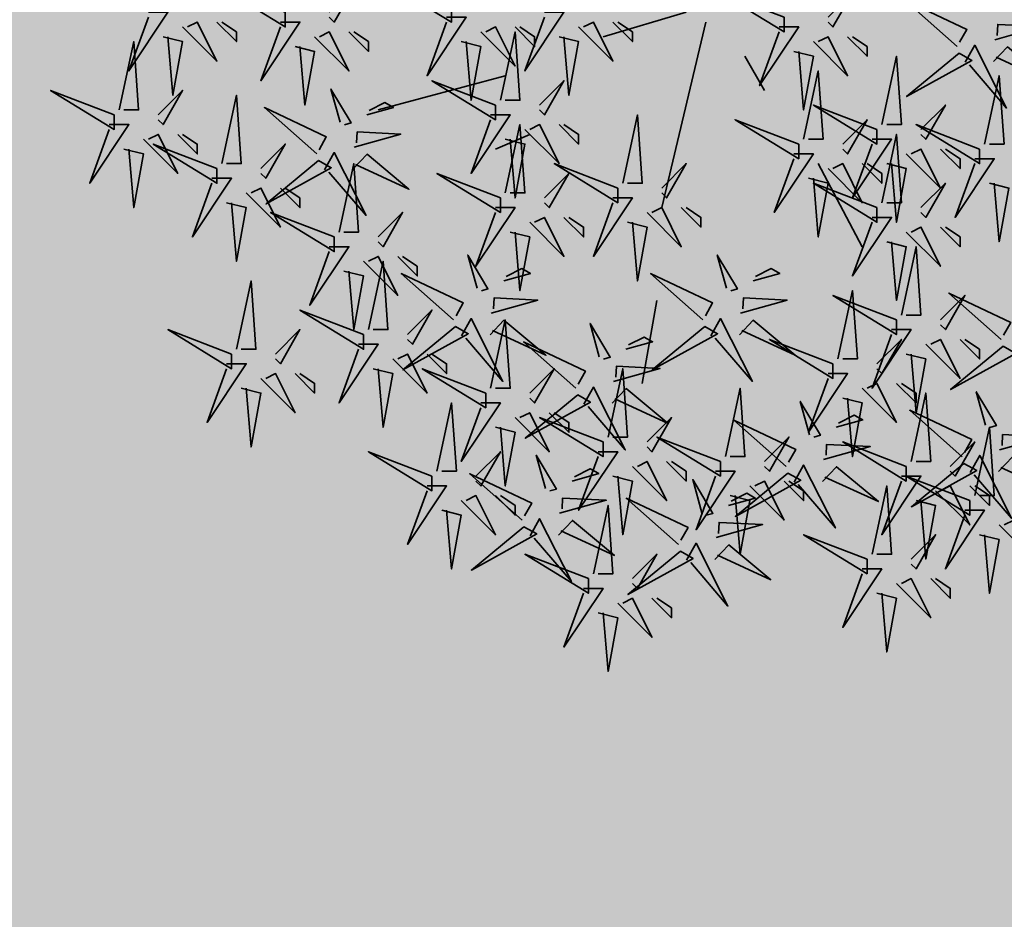
# Model space of a CAD drawing. Units: metres. Extents: x -44 to 33052, y -150 to 43938.
# Drawn here: x 16528 to 16534, y 21776 to 21781 of the extents above; entities that cross this region are included whole.
import ezdxf

# ---------------------------------------------------------------- set-up
doc = ezdxf.new("R2010")
doc.units = ezdxf.units.M
doc.layers.add('5 COTA 10', color=205, linetype='Continuous', lineweight=5)
doc.layers.add('L-shrub', color=74, linetype='Continuous', lineweight=35)
doc.layers.add('AUX', color=253, linetype='Continuous')
doc.layers.add('L-tree', color=102, linetype='Continuous')

# ---------------------------------------------------------------- blocks, each defined once
blk = doc.blocks.new('autumn shrub')
at = {"layer": 'L-shrub', "color": 32}
for p, q in [((-5.77, -9.61), (-38.48, -19.21)), ((1.92, -13.45), (-15.39, -86.47)), ((17.31, -26.9), (25.01, -40.35)), ((-76.95, -34.59), (-126.97, -48.04)), ((-67.33, -57.64), (-80.8, -63.41)), ((46.17, -69.17), (63.49, -101.84)), ((-17.31, -122.97), (-23.09, -155.64))]:
    blk.add_line(p, q, dxfattribs=at)
at = {"layer": 'L-shrub', "color": 16}
for points in [[(-163.53, -9.61), (-188.54, 0), (-163.53, -15.37), (-163.53, -9.61)], [(-98.12, -7.69), (-123.13, 1.92), (-98.12, -13.45), (-98.12, -7.69)], [(32.71, -11.53), (7.7, -1.92), (32.71, -17.29), (32.71, -11.53)], [(100.86, -23.09), (80.26, -4.84), (104.64, -16.38), (101.8, -21.41)], [(-217.4, -9.61), (-209.7, -9.61), (-225.09, -32.67), (-217.4, -11.53)], [(-203.93, -15.37), (-190.46, -28.82), (-198.16, -13.45), (-202, -15.37)], [(-190.46, -13.45), (-182.77, -21.14), (-182.77, -17.29), (-188.54, -13.45)], [(-165.45, -13.45), (-157.76, -13.45), (-173.15, -36.51), (-165.45, -15.37)], [(-86.57, -17.29), (-73.11, -30.74), (-80.8, -15.37), (-84.65, -17.29)], [(-211.62, -19.21), (-203.93, -21.14), (-207.78, -42.27), (-209.7, -19.21)], [(-151.98, -19.21), (-138.52, -32.67), (-146.21, -17.29), (-150.06, -19.21)], [(-228.94, -48.04), (-223.17, -21.14), (-221.24, -48.04), (-227.01, -48.04)], [(-159.68, -23.06), (-151.98, -24.98), (-155.83, -46.12), (-157.76, -23.06)], [(-230.86, -49.96), (-255.87, -40.35), (-230.86, -55.72), (-230.86, -49.96)], [(-213.55, -49.96), (-203.93, -40.35), (-211.62, -53.8), (-213.55, -51.88)], [(-188.54, -69.17), (-182.77, -42.27), (-180.84, -69.17), (-186.61, -69.17)], [(-141.93, -52.9), (-145.57, -39.8), (-137.64, -53.11), (-140.26, -53.84)], [(-131.46, -49.97), (-120.98, -47.04), (-124.33, -45.16), (-130.51, -48.29)], [(-151.17, -65.36), (-171.76, -47.11), (-147.39, -58.66), (-150.22, -63.68)], [(-232.79, -53.8), (-225.09, -53.8), (-240.48, -76.86), (-232.79, -55.72)], [(38.48, -61.49), (13.47, -51.88), (38.48, -67.25), (38.48, -61.49)], [(-219.32, -59.57), (-205.85, -73.02), (-213.55, -57.64), (-217.4, -59.57)], [(-205.85, -57.64), (-198.16, -65.33), (-198.16, -61.49), (-203.93, -57.64)], [(-136.4, -62.64), (-118.07, -57.52), (-135.24, -56.67), (-135.45, -60.97)], [(71.18, -84.54), (76.95, -57.64), (78.88, -84.54), (73.11, -84.54)], [(-190.46, -71.09), (-215.47, -61.49), (-190.46, -76.86), (-190.46, -71.09)], [(-173.15, -71.09), (-163.53, -61.49), (-171.22, -74.94), (-173.15, -73.02)], [(-227.01, -63.41), (-219.32, -65.33), (-223.17, -86.47), (-225.09, -63.41)], [(-136.83, -71.23), (-131.38, -65.48), (-114.86, -79.21), (-135.89, -69.56)], [(-150.44, -67.98), (-171.09, -85.04), (-145.42, -70.81), (-150.44, -67.98)], [(-142.36, -96.07), (-136.59, -69.17), (-134.67, -96.07), (-140.44, -96.07)], [(-32.71, -78.78), (-57.72, -69.17), (-32.71, -84.54), (-32.71, -78.78)], [(-192.39, -74.94), (-184.69, -74.94), (-200.08, -98), (-192.39, -76.86)], [(113.51, -76.86), (121.2, -78.78), (117.35, -99.92), (115.43, -76.86)], [(-178.92, -80.7), (-165.45, -94.15), (-173.15, -78.78), (-176.99, -80.7)], [(-165.45, -78.78), (-157.76, -86.47), (-157.76, -82.62), (-163.53, -78.78)], [(-186.61, -84.54), (-178.92, -86.47), (-182.77, -107.6), (-184.69, -84.54)], [(-144.29, -98), (-169.3, -88.39), (-144.29, -103.76), (-144.29, -98)], [(-126.97, -98), (-117.35, -88.39), (-125.05, -101.84), (-126.97, -99.92)], [(-21.16, -88.39), (-7.7, -101.84), (-15.39, -86.47), (-19.24, -88.39)], [(-146.21, -101.84), (-138.52, -101.84), (-153.91, -124.9), (-146.21, -103.76)], [(-132.75, -107.6), (-119.28, -121.05), (-126.97, -105.68), (-130.82, -107.6)], [(-130.82, -134.5), (-125.05, -107.6), (-123.13, -134.5), (-128.9, -134.5)], [(-119.28, -105.68), (-111.58, -113.37), (-111.58, -109.52), (-117.35, -105.68)], [(-88.06, -118.23), (-91.71, -105.13), (-83.77, -118.44), (-86.39, -119.17)], [(10.05, -118.23), (6.41, -105.13), (14.35, -118.44), (11.73, -119.17)], [(-182.77, -142.19), (-176.99, -115.29), (-175.07, -142.19), (-180.84, -142.19)], [(-97.3, -130.69), (-117.89, -112.44), (-93.52, -123.99), (-96.35, -129.01)], [(76.95, -130.66), (51.94, -121.05), (76.95, -136.42), (76.95, -130.66)], [(-132.75, -136.42), (-157.76, -126.82), (-132.75, -142.19), (-132.75, -136.42)], [(-115.43, -136.42), (-105.81, -126.82), (-113.51, -140.27), (-115.43, -138.35)], [(-94.17, -136.87), (-90.39, -130.17), (-77.87, -154.9), (-92.49, -137.82)], [(-82.73, -157.56), (-76.95, -130.66), (-75.03, -157.56), (-80.8, -157.56)], [(-184.69, -144.11), (-209.7, -134.5), (-184.69, -149.87), (-184.69, -144.11)], [(-167.38, -144.11), (-157.76, -134.5), (-165.45, -147.95), (-167.38, -146.03)], [(-96.57, -133.31), (-117.23, -150.37), (-91.55, -136.14), (-96.57, -133.31)], [(-39.97, -145.13), (-43.61, -132.03), (-35.67, -145.34), (-38.29, -146.07)], [(1.55, -133.31), (-19.11, -150.37), (6.57, -136.14), (1.55, -133.31)], [(-49.2, -157.59), (-69.8, -139.35), (-45.42, -150.89), (-48.26, -155.91)], [(-29.49, -142.2), (-19.02, -139.27), (-22.36, -137.39), (-28.55, -140.52)], [(51.94, -147.95), (26.93, -138.35), (51.94, -153.72), (51.94, -147.95)], [(-134.67, -140.27), (-126.97, -140.27), (-142.36, -163.33), (-134.67, -142.19)], [(-121.2, -146.03), (-107.74, -159.48), (-115.43, -144.11), (-119.28, -146.03)], [(-107.74, -144.11), (-100.04, -151.8), (-100.04, -147.95), (-105.81, -144.11)], [(-186.61, -147.95), (-178.92, -147.95), (-194.31, -171.01), (-186.61, -149.87)], [(-128.9, -149.87), (-121.2, -151.8), (-125.05, -172.93), (-126.97, -149.87)], [(-84.65, -159.48), (-109.66, -149.87), (-84.65, -165.25), (-84.65, -159.48)], [(-67.33, -159.48), (-57.72, -149.87), (-65.41, -163.33), (-67.33, -161.4)], [(-36.55, -176.78), (-30.78, -149.87), (-28.86, -176.78), (-34.63, -176.78)], [(-34.43, -154.87), (-16.1, -149.75), (-33.27, -148.9), (-33.49, -153.2)], [(-173.15, -153.72), (-159.68, -167.17), (-167.38, -151.8), (-171.22, -153.72)], [(-159.68, -151.8), (-151.98, -159.48), (-151.98, -155.64), (-157.76, -151.8)], [(50.02, -151.8), (57.72, -151.8), (42.32, -174.85), (50.02, -153.72)], [(-180.84, -157.56), (-173.15, -159.48), (-176.99, -180.62), (-178.92, -157.56)], [(-34.87, -163.46), (-29.41, -157.71), (-12.89, -171.44), (-33.92, -161.79)], [(9.62, -184.46), (15.39, -157.56), (17.31, -184.46), (11.54, -184.46)], [(63.49, -157.56), (76.95, -171.01), (69.26, -155.64), (65.41, -157.56)], [(-48.47, -160.21), (-69.13, -177.27), (-43.45, -163.04), (-48.47, -160.21)], [(55.79, -161.4), (63.49, -163.33), (59.64, -184.46), (57.72, -161.4)], [(82.73, -186.38), (88.5, -159.48), (90.42, -186.38), (84.65, -186.38)], [(112.02, -172.03), (108.37, -158.93), (116.31, -172.24), (113.69, -172.97)], [(-86.57, -163.33), (-78.88, -163.33), (-94.27, -186.38), (-86.57, -165.25)], [(42.76, -175.87), (39.12, -162.77), (47.05, -176.08), (44.43, -176.81)], [(-73.11, -169.09), (-59.64, -182.54), (-67.33, -167.17), (-71.18, -169.09)], [(-38.48, -178.7), (-63.49, -169.09), (-38.48, -184.46), (-38.48, -178.7)], [(-59.64, -167.17), (-51.94, -174.85), (-51.94, -171.01), (-57.72, -167.17)], [(-21.16, -178.7), (-11.54, -169.09), (-19.24, -182.54), (-21.16, -180.62)], [(53.23, -172.94), (63.71, -170.02), (60.36, -168.13), (54.18, -171.27)], [(-80.8, -172.93), (-73.11, -174.85), (-76.95, -195.99), (-78.88, -172.93)], [(107.74, -199.83), (113.51, -172.93), (115.43, -199.83), (109.66, -199.83)], [(7.7, -186.38), (-17.31, -176.78), (7.7, -192.15), (7.7, -186.38)], [(25.01, -186.38), (34.63, -176.78), (26.93, -190.23), (25.01, -188.3)], [(117.55, -181.77), (135.88, -176.65), (118.71, -175.8), (118.49, -180.1)], [(48.29, -185.62), (66.62, -180.5), (49.45, -179.65), (49.24, -183.94)], [(80.8, -188.3), (55.79, -178.7), (80.8, -194.07), (80.8, -188.3)], [(98.12, -188.3), (107.74, -178.7), (100.04, -192.15), (98.12, -190.23)], [(-105.81, -192.15), (-130.82, -182.54), (-105.81, -197.91), (-105.81, -192.15)], [(-88.5, -192.15), (-78.88, -182.54), (-86.57, -195.99), (-88.5, -194.07)], [(-61.13, -197.01), (-64.77, -183.91), (-56.84, -197.22), (-59.46, -197.95)], [(-40.4, -182.54), (-32.71, -182.54), (-48.1, -205.6), (-40.4, -184.46)], [(105.91, -190.67), (109.69, -183.97), (122.21, -208.7), (107.59, -191.62)], [(117.12, -190.37), (122.57, -184.61), (139.09, -198.34), (118.06, -188.69)], [(-50.65, -194.08), (-40.18, -191.15), (-43.53, -189.27), (-49.71, -192.4)], [(-26.93, -188.3), (-13.47, -201.75), (-21.16, -186.38), (-25.01, -188.3)], [(-13.47, -186.38), (-5.77, -194.07), (-5.77, -190.23), (-11.54, -186.38)], [(36.65, -194.52), (40.43, -187.81), (52.96, -212.55), (38.33, -195.46)], [(47.86, -194.21), (53.31, -188.45), (69.83, -202.19), (48.8, -192.53)], [(103.51, -187.11), (82.85, -204.17), (108.53, -189.94), (103.51, -187.11)], [(-70.36, -209.47), (-90.96, -191.23), (-66.58, -202.77), (-69.42, -207.79)], [(-34.63, -192.15), (-26.93, -194.07), (-30.78, -215.21), (-32.71, -192.15)], [(0.43, -206.61), (-3.21, -193.52), (4.73, -206.83), (2.11, -207.56)], [(5.77, -190.23), (13.47, -190.23), (-1.92, -213.28), (5.77, -192.15)], [(34.25, -190.95), (13.6, -208.02), (39.27, -193.78), (34.25, -190.95)], [(78.88, -192.15), (86.57, -192.15), (71.18, -215.21), (78.88, -194.07)], [(105.81, -201.75), (80.8, -192.15), (105.81, -207.52), (105.81, -201.75)], [(-107.74, -195.99), (-100.04, -195.99), (-115.43, -219.05), (-107.74, -197.91)], [(19.24, -195.99), (32.71, -209.44), (25.01, -194.07), (21.16, -195.99)], [(32.71, -194.07), (40.4, -201.75), (40.4, -197.91), (34.63, -194.07)], [(67.33, -222.89), (73.11, -195.99), (75.03, -222.89), (69.26, -222.89)], [(92.34, -197.91), (105.81, -211.36), (98.12, -195.99), (94.27, -197.91)], [(105.81, -195.99), (113.51, -203.68), (113.51, -199.83), (107.74, -195.99)], [(-94.27, -201.75), (-80.8, -215.21), (-88.5, -199.83), (-92.34, -201.75)], [(-80.8, -199.83), (-73.11, -207.52), (-73.11, -203.68), (-78.88, -199.83)], [(-55.6, -206.75), (-37.27, -201.63), (-54.44, -200.78), (-54.65, -205.08)], [(-8.8, -219.08), (-29.4, -200.83), (-5.02, -212.37), (-7.86, -217.4)], [(10.91, -203.69), (21.38, -200.76), (18.04, -198.87), (11.85, -202.01)], [(11.54, -199.83), (19.24, -201.75), (15.39, -222.89), (13.47, -199.83)], [(-42.32, -230.58), (-36.55, -203.68), (-34.63, -230.58), (-40.4, -230.58)], [(84.65, -201.75), (92.34, -203.68), (88.5, -224.81), (86.57, -201.75)], [(-101.96, -205.6), (-94.27, -207.52), (-98.12, -228.66), (-100.04, -205.6)], [(-67.23, -215.65), (-63.45, -208.95), (-50.93, -233.68), (-65.56, -216.6)], [(-69.64, -212.09), (-90.29, -229.15), (-64.62, -214.92), (-69.64, -212.09)], [(-56.03, -215.34), (-50.58, -209.59), (-34.06, -223.32), (-55.09, -213.67)], [(5.97, -216.36), (24.3, -211.24), (7.13, -210.39), (6.91, -214.69)], [(117.35, -211.36), (130.82, -224.81), (123.13, -209.44), (119.28, -211.36)], [(82.73, -224.81), (92.34, -215.21), (84.65, -228.66), (82.73, -226.73)], [(109.66, -215.21), (117.35, -217.13), (113.51, -238.26), (111.58, -215.21)], [(-5.67, -225.26), (-1.89, -218.56), (10.63, -243.29), (-4, -226.2)], [(5.53, -224.95), (10.99, -219.19), (27.51, -232.93), (6.48, -223.28)], [(-44.25, -232.5), (-69.26, -222.89), (-44.25, -238.26), (-44.25, -232.5)], [(-26.93, -232.5), (-17.31, -222.89), (-25.01, -236.34), (-26.93, -234.42)], [(63.49, -228.66), (71.18, -228.66), (55.79, -251.71), (63.49, -230.58)], [(76.95, -234.42), (90.42, -247.87), (82.73, -232.5), (78.88, -234.42)], [(90.42, -232.5), (98.12, -240.18), (98.12, -236.34), (92.34, -232.5)], [(-46.17, -236.34), (-38.48, -236.34), (-53.87, -259.4), (-46.17, -238.26)], [(-32.71, -242.11), (-19.24, -255.56), (-26.93, -240.18), (-30.78, -242.11)], [(-19.24, -240.18), (-11.54, -247.87), (-11.54, -244.03), (-17.31, -240.18)], [(69.26, -238.26), (76.95, -240.18), (73.11, -261.32), (71.18, -238.26)], [(-40.4, -245.95), (-32.71, -247.87), (-36.55, -269.01), (-38.48, -245.95)]]:
    blk.add_lwpolyline(points, dxfattribs=at)
at = {"layer": 'L-shrub', "color": 22}
for points in [[(-146.21, -9.61), (-136.59, 0), (-144.29, -13.45), (-146.21, -11.53)], [(50.02, -11.53), (59.64, -1.92), (51.94, -15.37), (50.02, -13.45)], [(-61.56, -9.61), (-53.87, -9.61), (-69.26, -32.67), (-61.56, -11.53)], [(-73.11, -15.37), (-65.41, -23.06), (-65.41, -19.21), (-71.18, -15.37)], [(-34.63, -13.45), (-26.93, -21.14), (-26.93, -17.29), (-32.71, -13.45)], [(30.78, -15.37), (38.48, -15.37), (23.09, -38.43), (30.78, -17.29)], [(115.63, -20.37), (133.96, -15.25), (116.79, -14.4), (116.57, -18.7)], [(-138.52, -17.29), (-130.82, -24.98), (-130.82, -21.14), (-136.59, -17.29)], [(-78.88, -44.19), (-73.11, -17.29), (-71.18, -44.19), (-76.95, -44.19)], [(-55.79, -19.21), (-48.1, -21.14), (-51.94, -42.27), (-53.87, -19.21)], [(44.25, -21.14), (57.72, -34.59), (50.02, -19.21), (46.17, -21.14)], [(57.72, -19.21), (65.41, -26.9), (65.41, -23.06), (59.64, -19.21)], [(-94.27, -21.14), (-86.57, -23.06), (-90.42, -44.19), (-92.34, -21.14)], [(103.99, -29.27), (107.77, -22.57), (120.29, -47.3), (105.66, -30.21)], [(115.19, -28.96), (120.65, -23.2), (137.17, -36.94), (116.14, -27.29)], [(36.55, -24.98), (44.25, -26.9), (40.4, -48.04), (38.48, -24.98)], [(71.18, -53.8), (76.95, -26.9), (78.88, -53.8), (73.11, -53.8)], [(101.59, -25.71), (80.93, -42.77), (106.61, -28.54), (101.59, -25.71)], [(111.58, -61.49), (117.35, -34.59), (119.28, -61.49), (113.51, -61.49)], [(-80.8, -46.12), (-105.81, -36.51), (-80.8, -51.88), (-80.8, -46.12)], [(-63.49, -46.12), (-53.87, -36.51), (-61.56, -49.96), (-63.49, -48.04)], [(69.26, -55.72), (44.25, -46.12), (69.26, -61.49), (69.26, -55.72)], [(86.57, -55.72), (96.19, -46.12), (88.5, -59.57), (86.57, -57.64)], [(-82.73, -49.96), (-75.03, -49.96), (-90.42, -73.02), (-82.73, -51.88)], [(-30.78, -76.86), (-25.01, -49.96), (-23.09, -76.86), (-28.86, -76.86)], [(-69.26, -55.72), (-55.79, -69.17), (-63.49, -53.8), (-67.33, -55.72)], [(-55.79, -53.8), (-48.1, -61.49), (-48.1, -57.64), (-53.87, -53.8)], [(55.79, -61.49), (65.41, -51.88), (57.72, -65.33), (55.79, -63.41)], [(-76.95, -59.57), (-69.26, -61.49), (-73.11, -82.62), (-75.03, -59.57)], [(67.33, -59.57), (75.03, -59.57), (59.64, -82.62), (67.33, -61.49)], [(-148.04, -71.54), (-144.26, -64.84), (-131.73, -89.57), (-146.36, -72.49)], [(36.55, -65.33), (44.25, -65.33), (28.86, -88.39), (36.55, -67.25)], [(80.8, -65.33), (94.27, -78.78), (86.57, -63.41), (82.73, -65.33)], [(94.27, -63.41), (101.96, -71.09), (101.96, -67.25), (96.19, -63.41)], [(-15.39, -78.78), (-5.77, -69.17), (-13.47, -82.62), (-15.39, -80.7)], [(50.02, -71.09), (63.49, -84.54), (55.79, -69.17), (51.94, -71.09)], [(63.49, -69.17), (71.18, -76.86), (71.18, -73.02), (65.41, -69.17)], [(73.11, -69.17), (80.8, -71.09), (76.95, -92.23), (75.03, -69.17)], [(107.74, -67.25), (115.43, -67.25), (100.04, -90.31), (107.74, -69.17)], [(-78.88, -82.62), (-103.89, -73.02), (-78.88, -88.39), (-78.88, -82.62)], [(-61.56, -82.62), (-51.94, -73.02), (-59.64, -86.47), (-61.56, -84.54)], [(42.32, -74.94), (50.02, -76.86), (46.17, -98), (44.25, -74.94)], [(69.26, -86.47), (44.25, -76.86), (69.26, -92.23), (69.26, -86.47)], [(86.57, -86.47), (96.19, -76.86), (88.5, -90.31), (86.57, -88.39)], [(-34.63, -82.62), (-26.93, -82.62), (-42.32, -105.68), (-34.63, -84.54)], [(-80.8, -86.47), (-73.11, -86.47), (-88.5, -109.52), (-80.8, -88.39)], [(-7.7, -86.47), (0, -94.15), (0, -90.31), (-5.77, -86.47)], [(-67.33, -92.23), (-53.87, -105.68), (-61.56, -90.31), (-65.41, -92.23)], [(-53.87, -90.31), (-46.17, -98), (-46.17, -94.15), (-51.94, -90.31)], [(-28.86, -92.23), (-21.16, -94.15), (-25.01, -115.29), (-26.93, -92.23)], [(67.33, -90.31), (75.03, -90.31), (59.64, -113.37), (67.33, -92.23)], [(-75.03, -96.07), (-67.33, -98), (-71.18, -119.13), (-73.11, -96.07)], [(80.8, -96.07), (94.27, -109.52), (86.57, -94.15), (82.73, -96.07)], [(94.27, -94.15), (101.96, -101.84), (101.96, -98), (96.19, -94.15)], [(73.11, -99.92), (80.8, -101.84), (76.95, -122.97), (75.03, -99.92)], [(-140.44, -111.45), (-132.75, -113.37), (-136.59, -134.5), (-138.52, -111.45)], [(-77.59, -115.3), (-67.11, -112.37), (-70.46, -110.49), (-76.64, -113.62)], [(20.53, -115.3), (31, -112.37), (27.66, -110.49), (21.47, -113.62)], [(0.82, -130.69), (-19.78, -112.44), (4.6, -123.99), (1.76, -129.01)], [(53.87, -146.03), (59.64, -119.13), (61.56, -146.03), (55.79, -146.03)], [(-82.53, -127.97), (-64.2, -122.85), (-81.37, -122), (-81.59, -126.3)], [(15.59, -127.97), (33.92, -122.85), (16.75, -122), (16.53, -126.3)], [(94.27, -130.66), (103.89, -121.05), (96.19, -134.5), (94.27, -132.58)], [(118.17, -138.37), (97.58, -120.13), (121.95, -131.67), (119.12, -136.7)], [(-82.96, -136.56), (-77.51, -130.81), (-60.99, -144.54), (-82.02, -134.89)], [(3.95, -136.87), (7.73, -130.17), (20.25, -154.9), (5.62, -137.82)], [(15.15, -136.56), (20.61, -130.81), (37.13, -144.54), (16.1, -134.89)], [(75.03, -134.5), (82.73, -134.5), (67.33, -157.56), (75.03, -136.42)], [(69.26, -147.95), (78.88, -138.35), (71.18, -151.8), (69.26, -149.87)], [(88.5, -140.27), (101.96, -153.72), (94.27, -138.35), (90.42, -140.27)], [(101.96, -138.35), (109.66, -146.03), (109.66, -142.19), (103.89, -138.35)], [(118.9, -140.99), (98.25, -158.06), (123.92, -143.83), (118.9, -140.99)], [(80.8, -144.11), (88.5, -146.03), (84.65, -167.17), (82.73, -144.11)], [(-46.07, -163.77), (-42.29, -157.07), (-29.77, -181.8), (-44.4, -164.72)], [(76.95, -155.64), (84.65, -163.33), (84.65, -159.48), (78.88, -155.64)], [(-103.89, -190.23), (-98.12, -163.33), (-96.19, -190.23), (-101.96, -190.23)], [(102.78, -184.49), (82.19, -166.25), (106.56, -177.79), (103.73, -182.81)], [(33.52, -188.33), (12.93, -170.09), (37.3, -181.63), (34.47, -186.66)], [(103.89, -205.6), (111.58, -205.6), (96.19, -228.66), (103.89, -207.52)], [(65.41, -224.81), (40.4, -215.21), (65.41, -230.58), (65.41, -224.81)], [(-8.07, -221.7), (-28.73, -238.76), (-3.05, -224.53), (-8.07, -221.7)]]:
    blk.add_lwpolyline(points, dxfattribs=at)
at = {"layer": 'L-shrub', "color": 40}
for points in [[(-100.04, -11.53), (-92.34, -11.53), (-107.74, -34.59), (-100.04, -13.45)], [(-48.1, -15.37), (-34.63, -28.82), (-42.32, -13.45), (-46.17, -15.37)], [(40.4, -59.57), (46.17, -32.67), (48.1, -59.57), (42.32, -59.57)], [(-76.95, -80.7), (-71.18, -53.8), (-69.26, -80.7), (-75.03, -80.7)], [(109.66, -63.41), (84.65, -53.8), (109.66, -69.17), (109.66, -63.41)], [(78.88, -128.74), (84.65, -101.84), (86.57, -128.74), (80.8, -128.74)]]:
    blk.add_lwpolyline(points, dxfattribs=at)

msp = doc.modelspace()

# ---------------------------------------------------------------- hatches: boundary and pattern name
at = {"layer": '5 COTA 10', "transparency": 33554465}
h = msp.add_hatch(color=244, dxfattribs=at)
h.dxf.hatch_style = 1
edge = h.paths.add_edge_path()
edge.add_spline(control_points=[(16440.6512, 21750.5717), (16441.9414, 21750.8708), (16448.2362, 21752.4336), (16464.6579, 21758.3902), (16495.4248, 21770.4211), (16527.5506, 21801.5443), (16574.0261, 21835.4361), (16607.0375, 21865.4003), (16629.75, 21884.2183), (16633.523, 21887.3577), (16634.7274, 21888.3611)], knot_values=[4.44078, 4.44078, 4.44078, 4.44078, 8.413664, 23.907597, 56.840226, 106.40134, 155.962453, 229.730167, 239.822369, 244.455312, 244.455312, 244.455312, 244.455312], weights=[1, 1, 1, 1, 1, 1, 1, 1, 1, 1, 1], degree=3, periodic=0)
edge.add_line((16634.7274, 21888.3611), (16632.3161, 21887.2116))
edge.add_line((16632.3161, 21887.2116), (16595.4699, 21858.5116))
edge.add_line((16595.4699, 21858.5116), (16587.0301, 21851.4535))
edge.add_line((16587.0301, 21851.4535), (16573.9441, 21839.4599))
edge.add_line((16573.9441, 21839.4599), (16542.5314, 21814.9836))
edge.add_line((16542.5314, 21814.9836), (16521.9281, 21798.5043))
edge.add_line((16521.9281, 21798.5043), (16503.7234, 21783.8232))
edge.add_line((16503.7234, 21783.8232), (16486.888, 21771.5924))
edge.add_line((16486.888, 21771.5924), (16483.217, 21769.5475))
edge.add_line((16483.217, 21769.5475), (16479.2636, 21767.3967))
edge.add_line((16479.2636, 21767.3967), (16459.4725, 21759.4171))
edge.add_line((16459.4725, 21759.4171), (16449.203, 21755.9667))
edge.add_line((16449.203, 21755.9667), (16441.1741, 21753.7286))
edge.add_line((16441.1741, 21753.7286), (16426.9559, 21751.0909))
edge.add_line((16426.9559, 21751.0909), (16424.588, 21750.8319))
edge.add_line((16424.588, 21750.8319), (16424.5635, 21747.6483))
edge.add_spline(control_points=[(16424.5635, 21747.6483), (16428.1311, 21748.0896), (16431.8321, 21748.7425), (16435.5175, 21749.4749), (16435.6718, 21749.5058)], knot_values=[249.543967, 249.543967, 249.543967, 249.543967, 260.331737, 260.803319, 260.803319, 260.803319, 260.803319], weights=[1, 1, 1, 1, 1], degree=3, periodic=0)
edge.add_spline(control_points=[(16435.6718, 21749.5058), (16437.3371, 21749.8384), (16438.9987, 21750.1887), (16440.6512, 21750.5717)], knot_values=[244.455312, 244.455312, 244.455312, 244.455312, 249.543967, 249.543967, 249.543967, 249.543967], weights=[1, 1, 1, 1], degree=3, periodic=0)
h = msp.add_hatch(color=41, dxfattribs=at)
h.dxf.hatch_style = 1
edge = h.paths.add_edge_path()
edge.add_line((16340.403, 21769.681), (16338.7196, 21768.8945))
edge.add_line((16338.7196, 21768.8945), (16337.2771, 21768.1213))
edge.add_line((16337.2771, 21768.1213), (16336.4395, 21767.3606))
edge.add_line((16336.4395, 21767.3606), (16339.8878, 21765.7872))
edge.add_line((16339.8878, 21765.7872), (16342.4359, 21764.7913))
edge.add_line((16342.4359, 21764.7913), (16346.9227, 21763.076))
edge.add_line((16346.9227, 21763.076), (16351.0217, 21761.7481))
edge.add_line((16351.0217, 21761.7481), (16357.6688, 21759.7563))
edge.add_line((16357.6688, 21759.7563), (16360.4824, 21758.9571))
edge.add_line((16360.4824, 21758.9571), (16362.8056, 21758.3945))
edge.add_line((16362.8056, 21758.3945), (16366.044, 21757.5507))
edge.add_line((16366.044, 21757.5507), (16368.2616, 21756.9881))
edge.add_line((16368.2616, 21756.9881), (16370.7608, 21756.3904))
edge.add_line((16370.7608, 21756.3904), (16373.8937, 21755.5817))
edge.add_line((16373.8937, 21755.5817), (16376.8505, 21754.8434))
edge.add_line((16376.8505, 21754.8434), (16379.6331, 21754.1864))
edge.add_line((16379.6331, 21754.1864), (16379.6331, 21757.8223))
edge.add_spline(control_points=[(16379.6331, 21757.8223), (16378.415, 21758.0958), (16377.197, 21758.3694), (16375.9789, 21758.6429)], knot_values=[20.62194, 20.62194, 20.62194, 20.62194, 21, 21, 21, 21], weights=[1, 1, 1, 1], degree=3, periodic=0)
edge.add_spline(control_points=[(16375.9789, 21758.6429), (16368.1863, 21760.6887), (16360.3936, 21762.7345), (16352.601, 21764.7803)], knot_values=[21, 21, 21, 21, 22, 22, 22, 22], weights=[1, 1, 1, 1], degree=3, periodic=0)
edge.add_spline(control_points=[(16352.601, 21764.7803), (16350.0697, 21765.7845), (16347.5385, 21766.7886), (16345.0073, 21767.7928)], knot_values=[22, 22, 22, 22, 22.718762, 22.718762, 22.718762, 22.718762], weights=[1, 1, 1, 1], degree=3, periodic=0)
edge.add_spline(control_points=[(16345.0073, 21767.7928), (16344.0168, 21768.1858), (16343.0264, 21768.5787), (16342.036, 21768.9716)], knot_values=[22.718762, 22.718762, 22.718762, 22.718762, 23, 23, 23, 23], weights=[1, 1, 1, 1], degree=3, periodic=0)
edge.add_spline(control_points=[(16342.036, 21768.9716), (16341.4916, 21769.208), (16340.9473, 21769.4445), (16340.403, 21769.681)], knot_values=[23, 23, 23, 23, 24.779098, 24.779098, 24.779098, 24.779098], weights=[1, 1, 1, 1], degree=3, periodic=0)
edge = h.paths.add_edge_path()
edge.add_line((16379.6331, 21757.8223), (16379.6331, 21754.1864))
edge.add_line((16379.6331, 21754.1864), (16380.7225, 21753.9292))
edge.add_line((16380.7225, 21753.9292), (16383.1161, 21753.4018))
edge.add_line((16383.1161, 21753.4018), (16384.8409, 21753.0502))
edge.add_line((16384.8409, 21753.0502), (16389.7562, 21752.243))
edge.add_line((16389.7562, 21752.243), (16393.6204, 21751.7822))
edge.add_line((16393.6204, 21751.7822), (16398.0036, 21751.3213))
edge.add_line((16398.0036, 21751.3213), (16402.0408, 21750.918))
edge.add_line((16402.0408, 21750.918), (16404.9245, 21750.6876))
edge.add_line((16404.9245, 21750.6876), (16409.077, 21750.4572))
edge.add_line((16409.077, 21750.4572), (16414.21, 21750.342))
edge.add_line((16414.21, 21750.342), (16419.0546, 21750.2267))
edge.add_line((16419.0546, 21750.2267), (16423.7477, 21750.74))
edge.add_line((16423.7477, 21750.74), (16423.7535, 21754.171))
edge.add_spline(control_points=[(16423.7535, 21754.171), (16423.3152, 21754.1224), (16422.877, 21754.0737), (16422.4388, 21754.025)], knot_values=[12.680037, 12.680037, 12.680037, 12.680037, 13, 13, 13, 13], weights=[1, 1, 1, 1], degree=3, periodic=0)
edge.add_spline(control_points=[(16422.4388, 21754.025), (16422.1096, 21754.0045), (16421.7803, 21753.9839), (16421.451, 21753.9634)], knot_values=[13, 13, 13, 13, 14, 14, 14, 14], weights=[1, 1, 1, 1], degree=3, periodic=0)
edge.add_spline(control_points=[(16421.451, 21753.9634), (16420.0142, 21753.8873), (16418.5775, 21753.8113), (16417.1407, 21753.7352)], knot_values=[14, 14, 14, 14, 15, 15, 15, 15], weights=[1, 1, 1, 1], degree=3, periodic=0)
edge.add_spline(control_points=[(16417.1407, 21753.7352), (16414.4656, 21753.7714), (16411.7906, 21753.8076), (16409.1155, 21753.8437)], knot_values=[15, 15, 15, 15, 16, 16, 16, 16], weights=[1, 1, 1, 1], degree=3, periodic=0)
edge.add_spline(control_points=[(16409.1155, 21753.8437), (16407.3263, 21753.8437), (16405.5372, 21753.8437), (16403.748, 21753.8437)], knot_values=[16, 16, 16, 16, 17, 17, 17, 17], weights=[1, 1, 1, 1], degree=3, periodic=0)
edge.add_spline(control_points=[(16403.748, 21753.8437), (16401.485, 21754.2459), (16399.222, 21754.6481), (16396.9589, 21755.0503)], knot_values=[17, 17, 17, 17, 18, 18, 18, 18], weights=[1, 1, 1, 1], degree=3, periodic=0)
edge.add_spline(control_points=[(16396.9589, 21755.0503), (16395.3605, 21755.2499), (16393.762, 21755.4495), (16392.1636, 21755.6491)], knot_values=[18, 18, 18, 18, 19, 19, 19, 19], weights=[1, 1, 1, 1], degree=3, periodic=0)
edge.add_spline(control_points=[(16392.1636, 21755.6491), (16389.9906, 21755.9235), (16387.8176, 21756.1979), (16385.6446, 21756.4724)], knot_values=[19, 19, 19, 19, 20, 20, 20, 20], weights=[1, 1, 1, 1], degree=3, periodic=0)
edge.add_spline(control_points=[(16385.6446, 21756.4724), (16383.6408, 21756.9223), (16381.6369, 21757.3723), (16379.6331, 21757.8223)], knot_values=[20, 20, 20, 20, 20.62194, 20.62194, 20.62194, 20.62194], weights=[1, 1, 1, 1], degree=3, periodic=0)
h.paths.add_polyline_path([(16449.203, 21755.9667), (16459.4725, 21759.4171), (16479.2636, 21767.3967), (16483.217, 21769.5475), (16486.888, 21771.5924), (16503.7234, 21783.8232), (16509.7435, 21788.5735), (16509.7435, 21792.7271), (16503.1094, 21787.6554), (16482.4966, 21771.6957), (16450.7821, 21759.6997), (16424.6081, 21753.4417), (16424.588, 21750.8319), (16426.9559, 21751.0909), (16441.1741, 21753.7286)], flags=17)
edge = h.paths.add_edge_path()
edge.add_spline(control_points=[(16509.7435, 21793.8329), (16500.567, 21786.7751), (16491.3905, 21779.7174), (16482.214, 21772.6596)], knot_values=[2.325575, 2.325575, 2.325575, 2.325575, 3, 3, 3, 3], weights=[1, 1, 1, 1], degree=3, periodic=0)
edge.add_line((16482.214, 21772.6596), (16481.4835, 21772.1373))
edge.add_line((16481.4835, 21772.1373), (16480.7712, 21771.8645))
edge.add_spline(control_points=[(16480.7712, 21771.8645), (16480.4951, 21771.7123), (16480.219, 21771.5601), (16479.9429, 21771.408)], knot_values=[3.635287, 3.635287, 3.635287, 3.635287, 4, 4, 4, 4], weights=[1, 1, 1, 1], degree=3, periodic=0)
edge.add_spline(control_points=[(16479.9429, 21771.408), (16477.3708, 21770.3157), (16474.7987, 21769.2235), (16472.2266, 21768.1313)], knot_values=[4, 4, 4, 4, 5, 5, 5, 5], weights=[1, 1, 1, 1], degree=3, periodic=0)
edge.add_spline(control_points=[(16472.2266, 21768.1313), (16469.117, 21766.9262), (16466.0074, 21765.7212), (16462.8978, 21764.5162)], knot_values=[5, 5, 5, 5, 6, 6, 6, 6], weights=[1, 1, 1, 1], degree=3, periodic=0)
edge.add_spline(control_points=[(16462.8978, 21764.5162), (16459.2537, 21763.1802), (16455.6097, 21761.8443), (16451.9657, 21760.5083)], knot_values=[6, 6, 6, 6, 7, 7, 7, 7], weights=[1, 1, 1, 1], degree=3, periodic=0)
edge.add_spline(control_points=[(16451.9657, 21760.5083), (16450.7907, 21760.1345), (16449.6157, 21759.7607), (16448.4407, 21759.3869)], knot_values=[7, 7, 7, 7, 8, 8, 8, 8], weights=[1, 1, 1, 1], degree=3, periodic=0)
edge.add_spline(control_points=[(16448.4407, 21759.3869), (16447.3911, 21759.127), (16446.3415, 21758.867), (16445.2919, 21758.6071)], knot_values=[8, 8, 8, 8, 9, 9, 9, 9], weights=[1, 1, 1, 1], degree=3, periodic=0)
edge.add_spline(control_points=[(16445.2919, 21758.6071), (16444.6545, 21758.4582), (16444.017, 21758.3094), (16443.3796, 21758.1605)], knot_values=[9, 9, 9, 9, 10, 10, 10, 10], weights=[1, 1, 1, 1], degree=3, periodic=0)
edge.add_spline(control_points=[(16443.3796, 21758.1605), (16441.5423, 21757.714), (16439.7051, 21757.2676), (16437.8678, 21756.8211)], knot_values=[10, 10, 10, 10, 11, 11, 11, 11], weights=[1, 1, 1, 1], degree=3, periodic=0)
edge.add_spline(control_points=[(16437.8678, 21756.8211), (16434.0944, 21756.0412), (16430.3209, 21755.2613), (16426.5475, 21754.4814)], knot_values=[11, 11, 11, 11, 12, 12, 12, 12], weights=[1, 1, 1, 1], degree=3, periodic=0)
edge.add_spline(control_points=[(16426.5475, 21754.4814), (16425.6162, 21754.3779), (16424.6848, 21754.2745), (16423.7535, 21754.171)], knot_values=[12, 12, 12, 12, 12.680037, 12.680037, 12.680037, 12.680037], weights=[1, 1, 1, 1], degree=3, periodic=0)
edge.add_line((16423.7535, 21754.171), (16423.7477, 21750.74))
edge.add_line((16423.7477, 21750.74), (16424.588, 21750.8319))
edge.add_line((16424.588, 21750.8319), (16424.6081, 21753.4417))
edge.add_line((16424.6081, 21753.4417), (16450.7821, 21759.6997))
edge.add_line((16450.7821, 21759.6997), (16482.4966, 21771.6957))
edge.add_line((16482.4966, 21771.6957), (16503.1094, 21787.6554))
edge.add_line((16503.1094, 21787.6554), (16509.7435, 21792.7271))
edge.add_line((16509.7435, 21792.7271), (16509.7435, 21793.8329))
edge = h.paths.add_edge_path(flags=17)
edge.add_line((16480.7712, 21771.8645), (16450.2135, 21760.1573))
edge.add_line((16450.2135, 21760.1573), (16423.7535, 21754.2073))
edge.add_line((16423.7535, 21754.2073), (16423.7535, 21754.171))
edge.add_spline(control_points=[(16423.7535, 21754.171), (16424.6848, 21754.2745), (16425.6162, 21754.3779), (16426.5475, 21754.4814)], knot_values=[12, 12, 12, 12, 12.680037, 12.680037, 12.680037, 12.680037], weights=[1, 1, 1, 1], degree=3, periodic=0)
edge.add_spline(control_points=[(16426.5475, 21754.4814), (16430.3209, 21755.2613), (16434.0944, 21756.0412), (16437.8678, 21756.8211)], knot_values=[11, 11, 11, 11, 12, 12, 12, 12], weights=[1, 1, 1, 1], degree=3, periodic=0)
edge.add_spline(control_points=[(16437.8678, 21756.8211), (16439.7051, 21757.2676), (16441.5423, 21757.714), (16443.3796, 21758.1605)], knot_values=[10, 10, 10, 10, 11, 11, 11, 11], weights=[1, 1, 1, 1], degree=3, periodic=0)
edge.add_spline(control_points=[(16443.3796, 21758.1605), (16444.017, 21758.3094), (16444.6545, 21758.4582), (16445.2919, 21758.6071)], knot_values=[9, 9, 9, 9, 10, 10, 10, 10], weights=[1, 1, 1, 1], degree=3, periodic=0)
edge.add_spline(control_points=[(16445.2919, 21758.6071), (16446.3415, 21758.867), (16447.3911, 21759.127), (16448.4407, 21759.3869)], knot_values=[8, 8, 8, 8, 9, 9, 9, 9], weights=[1, 1, 1, 1], degree=3, periodic=0)
edge.add_spline(control_points=[(16448.4407, 21759.3869), (16449.6157, 21759.7607), (16450.7907, 21760.1345), (16451.9657, 21760.5083)], knot_values=[7, 7, 7, 7, 8, 8, 8, 8], weights=[1, 1, 1, 1], degree=3, periodic=0)
edge.add_spline(control_points=[(16451.9657, 21760.5083), (16455.6097, 21761.8443), (16459.2537, 21763.1802), (16462.8978, 21764.5162)], knot_values=[6, 6, 6, 6, 7, 7, 7, 7], weights=[1, 1, 1, 1], degree=3, periodic=0)
edge.add_spline(control_points=[(16462.8978, 21764.5162), (16466.0074, 21765.7212), (16469.117, 21766.9262), (16472.2266, 21768.1313)], knot_values=[5, 5, 5, 5, 6, 6, 6, 6], weights=[1, 1, 1, 1], degree=3, periodic=0)
edge.add_spline(control_points=[(16472.2266, 21768.1313), (16474.7987, 21769.2235), (16477.3708, 21770.3157), (16479.9429, 21771.408)], knot_values=[4, 4, 4, 4, 5, 5, 5, 5], weights=[1, 1, 1, 1], degree=3, periodic=0)
edge.add_spline(control_points=[(16479.9429, 21771.408), (16480.219, 21771.5601), (16480.4951, 21771.7123), (16480.7712, 21771.8645)], knot_values=[3.635287, 3.635287, 3.635287, 3.635287, 4, 4, 4, 4], weights=[1, 1, 1, 1], degree=3, periodic=0)
h.paths.add_polyline_path([(16521.9281, 21798.5043), (16542.5314, 21814.9836), (16573.9441, 21839.4599), (16587.0301, 21851.4535), (16595.4699, 21858.5116), (16578.2845, 21845.1258), (16509.7435, 21792.7271), (16509.7435, 21788.5735)])
h.paths.add_polyline_path([(16546.2642, 21820.6466), (16544.6335, 21820.6466), (16509.7435, 21793.8456), (16509.7435, 21792.7271)], flags=17)
at = {"layer": '5 COTA 10', "true_color": 0x58ba48, "transparency": 33554465}
h = msp.add_hatch(color=85, dxfattribs=at)
h.dxf.hatch_style = 1
edge = h.paths.add_edge_path()
edge.add_spline(control_points=[(16538.2596, 21776.2224), (16537.7473, 21779.5155), (16538.6863, 21783.6023)], knot_values=[2.587671, 2.587671, 2.587671, 2.836187, 2.836187, 2.836187], weights=[0.93283, 0.922203, 0.926626], degree=2, periodic=0)
edge.add_line((16538.6863, 21783.6023), (16522.5484, 21783.6023))
edge.add_line((16522.5484, 21783.6023), (16530.8611, 21771.8798))
edge.add_line((16530.8611, 21771.8798), (16538.2596, 21776.2224))
edge = h.paths.add_edge_path()
edge.add_spline(control_points=[(16540.0036, 21771.5734), (16538.7815, 21773.4123), (16538.3336, 21775.7918)], knot_values=[2.852787, 2.852787, 2.852787, 3.039877, 3.039877, 3.039877], weights=[0.96036, 0.943073, 0.934316], degree=2, periodic=0)
edge.add_line((16538.3336, 21775.7918), (16531.3385, 21771.2066))
edge.add_line((16531.3385, 21771.2066), (16535.9294, 21764.7325))
edge.add_line((16535.9294, 21764.7325), (16540.0036, 21771.5734))
edge = h.paths.add_edge_path(flags=17)
edge.add_spline(control_points=[(16538.3336, 21775.7918), (16538.2934, 21776.0051), (16538.2596, 21776.2224)], knot_values=[2.836187, 2.836187, 2.836187, 2.852787, 2.852787, 2.852787], weights=[0.934316, 0.93354, 0.93283], degree=2, periodic=0)
edge.add_line((16538.2596, 21776.2224), (16530.8611, 21771.8798))
edge.add_line((16530.8611, 21771.8798), (16531.3385, 21771.2066))
edge.add_line((16531.3385, 21771.2066), (16538.3336, 21775.7918))

# ---------------------------------------------------------------- linework, layer by layer
at = {"layer": 'AUX', "color": 8}
for points, knots in [([(16628.6504, 21891.4285), (16627.7703, 21890.573), (16626.8901, 21889.7176), (16626.0099, 21888.8622), (16591.6843, 21860.5928), (16557.3588, 21832.3235), (16523.0332, 21804.0542), (16509.4268, 21793.5893), (16495.8204, 21783.1245), (16482.214, 21772.6596), (16481.457, 21772.2424), (16480.7, 21771.8252), (16479.9429, 21771.408), (16477.3708, 21770.3157), (16474.7987, 21769.2235), (16472.2266, 21768.1313), (16469.117, 21766.9262), (16466.0074, 21765.7212), (16462.8978, 21764.5162), (16459.2537, 21763.1802), (16455.6097, 21761.8443), (16451.9657, 21760.5083), (16450.7907, 21760.1345), (16449.6157, 21759.7607), (16448.4407, 21759.3869), (16447.3911, 21759.127), (16446.3415, 21758.867), (16445.2919, 21758.6071), (16444.6545, 21758.4582), (16444.017, 21758.3094), (16443.3796, 21758.1605), (16441.5423, 21757.714), (16439.7051, 21757.2676), (16437.8678, 21756.8211), (16434.0944, 21756.0412), (16430.3209, 21755.2613), (16426.5475, 21754.4814), (16425.178, 21754.3292), (16423.8084, 21754.1771), (16422.4388, 21754.025), (16422.1096, 21754.0045), (16421.7803, 21753.9839), (16421.451, 21753.9634), (16420.0142, 21753.8873), (16418.5775, 21753.8113), (16417.1407, 21753.7352), (16414.4656, 21753.7714), (16411.7906, 21753.8076), (16409.1155, 21753.8437), (16407.3263, 21753.8437), (16405.5372, 21753.8437), (16403.748, 21753.8437), (16401.485, 21754.2459), (16399.222, 21754.6481), (16396.9589, 21755.0503), (16395.3605, 21755.2499), (16393.762, 21755.4495), (16392.1636, 21755.6491), (16389.9906, 21755.9235), (16387.8176, 21756.1979), (16385.6446, 21756.4724), (16382.4227, 21757.1959), (16379.2008, 21757.9194), (16375.9789, 21758.6429), (16368.1863, 21760.6887), (16360.3936, 21762.7345), (16352.601, 21764.7803), (16349.0793, 21766.1774), (16345.5576, 21767.5745), (16342.036, 21768.9716), (16341.4916, 21769.208), (16340.9473, 21769.4445), (16340.403, 21769.681)], [0, 0, 0, 0, 1, 1, 1, 2, 2, 2, 3, 3, 3, 4, 4, 4, 5, 5, 5, 6, 6, 6, 7, 7, 7, 8, 8, 8, 9, 9, 9, 10, 10, 10, 11, 11, 11, 12, 12, 12, 13, 13, 13, 14, 14, 14, 15, 15, 15, 16, 16, 16, 17, 17, 17, 18, 18, 18, 19, 19, 19, 20, 20, 20, 21, 21, 21, 22, 22, 22, 23, 23, 23, 24.779098, 24.779098, 24.779098, 24.779098]), ([(16638.1364, 21891.2044), (16635.724, 21889.1902), (16630.8526, 21885.1318), (16607.0375, 21865.4003), (16574.0261, 21835.4361), (16527.5506, 21801.5443), (16495.4248, 21770.4211), (16464.6579, 21758.3902), (16446.4937, 21751.8015), (16434.1643, 21749.1278), (16424.899, 21747.5296), (16417.8594, 21747.0219), (16414.0645, 21746.8266), (16409.2717, 21746.9538), (16402.0481, 21747.5817), (16392.8494, 21748.19), (16378.4097, 21750.618), (16359.9983, 21755.1015), (16344.9202, 21760.3237), (16337.7491, 21762.8074), (16336.2893, 21763.3951), (16334.8295, 21763.9828), (16333.3712, 21764.5736)], [0.144883, 0.144883, 0.144883, 0.144883, 9.073723, 19.165926, 92.933639, 142.494753, 192.055867, 224.988496, 240.482428, 250.01555, 262.784766, 268.649204, 271.178848, 274.180574, 283.02092, 292.93219, 301.813574, 326.90896, 349.668195, 349.668195, 349.668195, 354.381388, 354.381388, 354.381388, 354.381388])]:
    msp.add_open_spline(points, degree=3, knots=knots, dxfattribs=at)

# ---------------------------------------------------------------- block references
at = {"layer": 'L-tree', "linetype": 'Continuous', "xscale": 0.01570822625507816, "yscale": 0.01570822625507816, "zscale": 0.01570822625507816}
msp.add_blockref('autumn shrub', (16532.3862, 21781.6582), dxfattribs=at)

doc.saveas('drawing.dxf')
